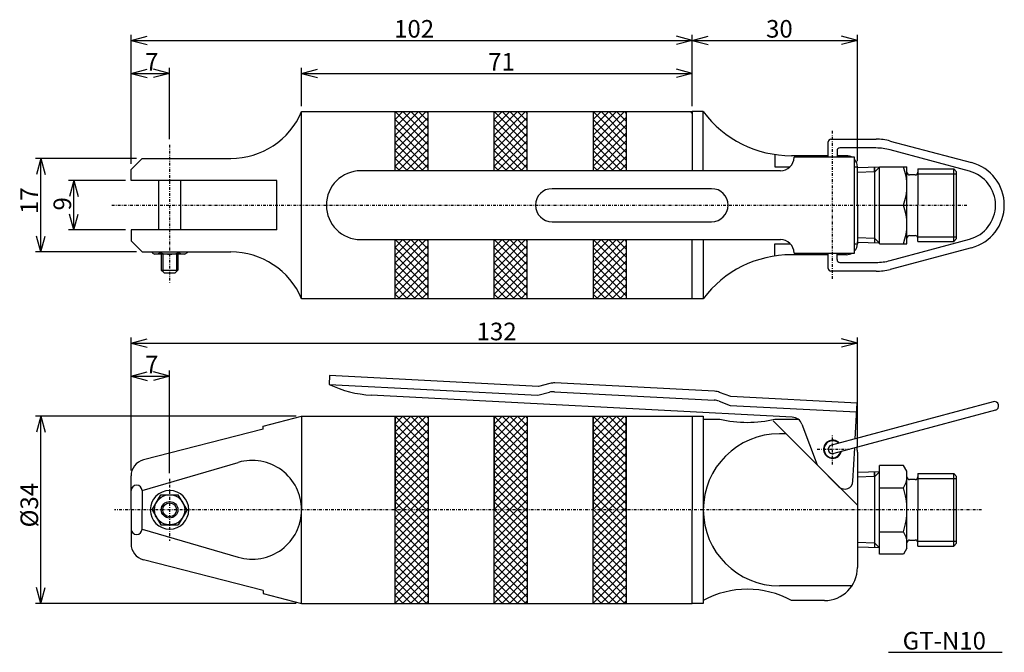
# Model space of a CAD drawing. Extents: x 52 to 231, y 54 to 169.
import ezdxf

# ---------------------------------------------------------------- set-up
doc = ezdxf.new("R2010")
doc.units = 0
doc.linetypes.add('DASHDOT', pattern=[1, 0.5, -0.25, 0, -0.25])
doc.layers.add('1', color=7, linetype='CONTINUOUS')
doc.styles.add('Font_0', font='txt', dxfattribs={"bigfont": 'BIGFONT'})

# ---------------------------------------------------------------- blocks, each defined once
blk = doc.blocks.new('BLKF074')
at = {"layer": '1', "color": 4, "linetype": 'CONTINUOUS'}
for p, q in [((311.73758, 97.012477), (313.151794, 98.426691)), ((311.73758, 95.598264), (314.566007, 98.426691)), ((311.73758, 94.18405), (315.980221, 98.426691)), ((311.73758, 92.769836), (317.394434, 98.426691)), ((311.73758, 91.355623), (317.73758, 97.355623)), ((311.73758, 89.941409), (317.73758, 95.941409)), ((311.73758, 88.527196), (317.73758, 94.527196)), ((311.73758, 87.112982), (317.73758, 93.112982)), ((311.73758, 85.698769), (317.73758, 91.698769)), ((311.73758, 84.284555), (317.73758, 90.284555)), ((311.73758, 82.870341), (317.73758, 88.870341)), ((311.73758, 81.456128), (317.73758, 87.456128)), ((311.73758, 80.041914), (317.73758, 86.041914)), ((311.73758, 78.627701), (317.73758, 84.627701)), ((311.73758, 77.213487), (317.73758, 83.213487)), ((311.73758, 75.799274), (317.73758, 81.799274)), ((311.73758, 74.38506), (317.73758, 80.38506)), ((311.73758, 72.970847), (317.73758, 78.970847)), ((311.73758, 71.556633), (317.73758, 77.556633)), ((311.73758, 70.142419), (317.73758, 76.142419)), ((311.73758, 68.728206), (317.73758, 74.728206)), ((311.73758, 67.313992), (317.73758, 73.313992)), ((311.73758, 65.899779), (317.73758, 71.899779)), ((311.73758, 64.485565), (317.73758, 70.485565)), ((313.092919, 64.426691), (317.73758, 69.071352)), ((314.507133, 64.426691), (317.73758, 67.657138)), ((315.921346, 64.426691), (317.73758, 66.242924)), ((317.33556, 64.426691), (317.73758, 64.828711))]:
    blk.add_line(p, q, dxfattribs=at)
blk = doc.blocks.new('BLKF075')
at = {"layer": '1', "color": 4, "linetype": 'CONTINUOUS'}
for p, q in [((311.73758, 98.426691), (317.73758, 92.426691)), ((313.151794, 98.426691), (317.73758, 93.840904)), ((314.566007, 98.426691), (317.73758, 95.255118)), ((315.980221, 98.426691), (317.73758, 96.669331)), ((317.394434, 98.426691), (317.73758, 98.083545)), ((311.73758, 97.012477), (317.73758, 91.012477)), ((311.73758, 95.598264), (317.73758, 89.598264)), ((311.73758, 94.18405), (317.73758, 88.18405)), ((311.73758, 92.769836), (317.73758, 86.769836)), ((311.73758, 91.355623), (317.73758, 85.355623)), ((311.73758, 89.941409), (317.73758, 83.941409)), ((311.73758, 88.527196), (317.73758, 82.527196)), ((311.73758, 87.112982), (317.73758, 81.112982)), ((311.73758, 85.698769), (317.73758, 79.698769)), ((311.73758, 84.284555), (317.73758, 78.284555)), ((311.73758, 82.870341), (317.73758, 76.870341)), ((311.73758, 81.456128), (317.73758, 75.456128)), ((311.73758, 80.041914), (317.73758, 74.041914)), ((311.73758, 78.627701), (317.73758, 72.627701)), ((311.73758, 77.213487), (317.73758, 71.213487)), ((311.73758, 75.799274), (317.73758, 69.799274)), ((311.73758, 74.38506), (317.73758, 68.38506)), ((311.73758, 72.970847), (317.73758, 66.970847)), ((311.73758, 71.556633), (317.73758, 65.556633)), ((311.73758, 70.142419), (317.453309, 64.426691)), ((311.73758, 68.728206), (316.039095, 64.426691)), ((311.73758, 67.313992), (314.624882, 64.426691)), ((311.73758, 65.899779), (313.210668, 64.426691)), ((311.73758, 64.485565), (311.796455, 64.426691))]:
    blk.add_line(p, q, dxfattribs=at)
blk = doc.blocks.new('BLKF076')
at = {"layer": '1', "color": 4, "linetype": 'CONTINUOUS'}
for p, q in [((293.73758, 97.012477), (295.151794, 98.426691)), ((293.73758, 95.598264), (296.566007, 98.426691)), ((293.73758, 94.18405), (297.980221, 98.426691)), ((293.73758, 92.769836), (299.394434, 98.426691)), ((293.73758, 91.355623), (299.73758, 97.355623)), ((293.73758, 89.941409), (299.73758, 95.941409)), ((293.73758, 88.527196), (299.73758, 94.527196)), ((293.73758, 87.112982), (299.73758, 93.112982)), ((293.73758, 85.698769), (299.73758, 91.698769)), ((293.73758, 84.284555), (299.73758, 90.284555)), ((293.73758, 82.870341), (299.73758, 88.870341)), ((293.73758, 81.456128), (299.73758, 87.456128)), ((293.73758, 80.041914), (299.73758, 86.041914)), ((293.73758, 78.627701), (299.73758, 84.627701)), ((293.73758, 77.213487), (299.73758, 83.213487)), ((293.73758, 75.799274), (299.73758, 81.799274)), ((293.73758, 74.38506), (299.73758, 80.38506)), ((293.73758, 72.970847), (299.73758, 78.970847)), ((293.73758, 71.556633), (299.73758, 77.556633)), ((293.73758, 70.142419), (299.73758, 76.142419)), ((293.73758, 68.728206), (299.73758, 74.728206)), ((293.73758, 67.313992), (299.73758, 73.313992)), ((293.73758, 65.899779), (299.73758, 71.899779)), ((293.73758, 64.485565), (299.73758, 70.485565)), ((295.092919, 64.426691), (299.73758, 69.071352)), ((296.507133, 64.426691), (299.73758, 67.657138)), ((297.921346, 64.426691), (299.73758, 66.242924)), ((299.33556, 64.426691), (299.73758, 64.828711))]:
    blk.add_line(p, q, dxfattribs=at)
blk = doc.blocks.new('BLKF077')
at = {"layer": '1', "color": 4, "linetype": 'CONTINUOUS'}
for p, q in [((293.73758, 98.426691), (299.73758, 92.426691)), ((295.151794, 98.426691), (299.73758, 93.840904)), ((296.566007, 98.426691), (299.73758, 95.255118)), ((297.980221, 98.426691), (299.73758, 96.669331)), ((299.394434, 98.426691), (299.73758, 98.083545)), ((293.73758, 97.012477), (299.73758, 91.012477)), ((293.73758, 95.598264), (299.73758, 89.598264)), ((293.73758, 94.18405), (299.73758, 88.18405)), ((293.73758, 92.769836), (299.73758, 86.769836)), ((293.73758, 91.355623), (299.73758, 85.355623)), ((293.73758, 89.941409), (299.73758, 83.941409)), ((293.73758, 88.527196), (299.73758, 82.527196)), ((293.73758, 87.112982), (299.73758, 81.112982)), ((293.73758, 85.698769), (299.73758, 79.698769)), ((293.73758, 84.284555), (299.73758, 78.284555)), ((293.73758, 82.870341), (299.73758, 76.870341)), ((293.73758, 81.456128), (299.73758, 75.456128)), ((293.73758, 80.041914), (299.73758, 74.041914)), ((293.73758, 78.627701), (299.73758, 72.627701)), ((293.73758, 77.213487), (299.73758, 71.213487)), ((293.73758, 75.799274), (299.73758, 69.799274)), ((293.73758, 74.38506), (299.73758, 68.38506)), ((293.73758, 72.970847), (299.73758, 66.970847)), ((293.73758, 71.556633), (299.73758, 65.556633)), ((293.73758, 70.142419), (299.453309, 64.426691)), ((293.73758, 68.728206), (298.039095, 64.426691)), ((293.73758, 67.313992), (296.624882, 64.426691)), ((293.73758, 65.899779), (295.210668, 64.426691)), ((293.73758, 64.485565), (293.796455, 64.426691))]:
    blk.add_line(p, q, dxfattribs=at)
blk = doc.blocks.new('BLKF078')
at = {"layer": '1', "color": 4, "linetype": 'CONTINUOUS'}
for p, q in [((275.73758, 97.012477), (277.151794, 98.426691)), ((275.73758, 95.598264), (278.566007, 98.426691)), ((275.73758, 94.18405), (279.980221, 98.426691)), ((275.73758, 92.769836), (281.394434, 98.426691)), ((275.73758, 91.355623), (281.73758, 97.355623)), ((275.73758, 89.941409), (281.73758, 95.941409)), ((275.73758, 88.527196), (281.73758, 94.527196)), ((275.73758, 87.112982), (281.73758, 93.112982)), ((275.73758, 85.698769), (281.73758, 91.698769)), ((275.73758, 84.284555), (281.73758, 90.284555)), ((275.73758, 82.870341), (281.73758, 88.870341)), ((275.73758, 81.456128), (281.73758, 87.456128)), ((275.73758, 80.041914), (281.73758, 86.041914)), ((275.73758, 78.627701), (281.73758, 84.627701)), ((275.73758, 77.213487), (281.73758, 83.213487)), ((275.73758, 75.799274), (281.73758, 81.799274)), ((275.73758, 74.38506), (281.73758, 80.38506)), ((275.73758, 72.970847), (281.73758, 78.970847)), ((275.73758, 71.556633), (281.73758, 77.556633)), ((275.73758, 70.142419), (281.73758, 76.142419)), ((275.73758, 68.728206), (281.73758, 74.728206)), ((275.73758, 67.313992), (281.73758, 73.313992)), ((275.73758, 65.899779), (281.73758, 71.899779)), ((275.73758, 64.485565), (281.73758, 70.485565)), ((277.092919, 64.426691), (281.73758, 69.071352)), ((278.507133, 64.426691), (281.73758, 67.657138)), ((279.921346, 64.426691), (281.73758, 66.242924)), ((281.33556, 64.426691), (281.73758, 64.828711))]:
    blk.add_line(p, q, dxfattribs=at)
blk = doc.blocks.new('BLKF079')
at = {"layer": '1', "color": 4, "linetype": 'CONTINUOUS'}
for p, q in [((275.73758, 98.426691), (281.73758, 92.426691)), ((277.151794, 98.426691), (281.73758, 93.840904)), ((278.566007, 98.426691), (281.73758, 95.255118)), ((279.980221, 98.426691), (281.73758, 96.669331)), ((281.394434, 98.426691), (281.73758, 98.083545)), ((275.73758, 97.012477), (281.73758, 91.012477)), ((275.73758, 95.598264), (281.73758, 89.598264)), ((275.73758, 94.18405), (281.73758, 88.18405)), ((275.73758, 92.769836), (281.73758, 86.769836)), ((275.73758, 91.355623), (281.73758, 85.355623)), ((275.73758, 89.941409), (281.73758, 83.941409)), ((275.73758, 88.527196), (281.73758, 82.527196)), ((275.73758, 87.112982), (281.73758, 81.112982)), ((275.73758, 85.698769), (281.73758, 79.698769)), ((275.73758, 84.284555), (281.73758, 78.284555)), ((275.73758, 82.870341), (281.73758, 76.870341)), ((275.73758, 81.456128), (281.73758, 75.456128)), ((275.73758, 80.041914), (281.73758, 74.041914)), ((275.73758, 78.627701), (281.73758, 72.627701)), ((275.73758, 77.213487), (281.73758, 71.213487)), ((275.73758, 75.799274), (281.73758, 69.799274)), ((275.73758, 74.38506), (281.73758, 68.38506)), ((275.73758, 72.970847), (281.73758, 66.970847)), ((275.73758, 71.556633), (281.73758, 65.556633)), ((275.73758, 70.142419), (281.453309, 64.426691)), ((275.73758, 68.728206), (280.039095, 64.426691)), ((275.73758, 67.313992), (278.624882, 64.426691)), ((275.73758, 65.899779), (277.210668, 64.426691)), ((275.73758, 64.485565), (275.796455, 64.426691))]:
    blk.add_line(p, q, dxfattribs=at)
blk = doc.blocks.new('BLKF080')
at = {"layer": '1', "color": 4, "linetype": 'CONTINUOUS'}
for p, q in [((311.73758, 152.380167), (313.151794, 153.794381)), ((311.73758, 150.965953), (314.566007, 153.794381)), ((311.73758, 149.55174), (315.980221, 153.794381)), ((311.73758, 148.137526), (317.394434, 153.794381)), ((311.73758, 146.723313), (317.73758, 152.723313)), ((311.73758, 145.309099), (317.73758, 151.309099)), ((311.73758, 143.894886), (317.73758, 149.894886)), ((312.301289, 143.044381), (317.73758, 148.480672)), ((313.715502, 143.044381), (317.73758, 147.066458)), ((315.129716, 143.044381), (317.73758, 145.652245)), ((316.543929, 143.044381), (317.73758, 144.238031))]:
    blk.add_line(p, q, dxfattribs=at)
blk = doc.blocks.new('BLKF081')
at = {"layer": '1', "color": 4, "linetype": 'CONTINUOUS'}
for p, q in [((311.73758, 153.794381), (317.73758, 147.794381)), ((311.73758, 152.380167), (317.73758, 146.380167)), ((313.151794, 153.794381), (317.73758, 149.208594)), ((314.566007, 153.794381), (317.73758, 150.622808)), ((315.980221, 153.794381), (317.73758, 152.037021)), ((317.394434, 153.794381), (317.73758, 153.451235)), ((311.73758, 150.965953), (317.73758, 144.965953)), ((311.73758, 149.55174), (317.73758, 143.55174)), ((311.73758, 148.137526), (316.830726, 143.044381)), ((311.73758, 146.723313), (315.416512, 143.044381)), ((311.73758, 145.309099), (314.002299, 143.044381)), ((311.73758, 143.894886), (312.588085, 143.044381))]:
    blk.add_line(p, q, dxfattribs=at)
blk = doc.blocks.new('BLKF082')
at = {"layer": '1', "color": 4, "linetype": 'CONTINUOUS'}
for p, q in [((293.73758, 152.380167), (295.151794, 153.794381)), ((293.73758, 150.965953), (296.566007, 153.794381)), ((293.73758, 149.55174), (297.980221, 153.794381)), ((293.73758, 148.137526), (299.394434, 153.794381)), ((293.73758, 146.723313), (299.73758, 152.723313)), ((293.73758, 145.309099), (299.73758, 151.309099)), ((293.73758, 143.894886), (299.73758, 149.894886)), ((294.301289, 143.044381), (299.73758, 148.480672)), ((295.715502, 143.044381), (299.73758, 147.066458)), ((297.129716, 143.044381), (299.73758, 145.652245)), ((298.543929, 143.044381), (299.73758, 144.238031))]:
    blk.add_line(p, q, dxfattribs=at)
blk = doc.blocks.new('BLKF083')
at = {"layer": '1', "color": 4, "linetype": 'CONTINUOUS'}
for p, q in [((293.73758, 153.794381), (299.73758, 147.794381)), ((293.73758, 152.380167), (299.73758, 146.380167)), ((295.151794, 153.794381), (299.73758, 149.208594)), ((296.566007, 153.794381), (299.73758, 150.622808)), ((297.980221, 153.794381), (299.73758, 152.037021)), ((299.394434, 153.794381), (299.73758, 153.451235)), ((293.73758, 150.965953), (299.73758, 144.965953)), ((293.73758, 149.55174), (299.73758, 143.55174)), ((293.73758, 148.137526), (298.830726, 143.044381)), ((293.73758, 146.723313), (297.416512, 143.044381)), ((293.73758, 145.309099), (296.002299, 143.044381)), ((293.73758, 143.894886), (294.588085, 143.044381))]:
    blk.add_line(p, q, dxfattribs=at)
blk = doc.blocks.new('BLKF084')
at = {"layer": '1', "color": 4, "linetype": 'CONTINUOUS'}
for p, q in [((275.73758, 152.380167), (277.151794, 153.794381)), ((275.73758, 150.965953), (278.566007, 153.794381)), ((275.73758, 149.55174), (279.980221, 153.794381)), ((275.73758, 148.137526), (281.394434, 153.794381)), ((275.73758, 146.723313), (281.73758, 152.723313)), ((275.73758, 145.309099), (281.73758, 151.309099)), ((275.73758, 143.894886), (281.73758, 149.894886)), ((276.301289, 143.044381), (281.73758, 148.480672)), ((277.715502, 143.044381), (281.73758, 147.066458)), ((279.129716, 143.044381), (281.73758, 145.652245)), ((280.543929, 143.044381), (281.73758, 144.238031))]:
    blk.add_line(p, q, dxfattribs=at)
blk = doc.blocks.new('BLKF085')
at = {"layer": '1', "color": 4, "linetype": 'CONTINUOUS'}
for p, q in [((275.73758, 153.794381), (281.73758, 147.794381)), ((275.73758, 152.380167), (281.73758, 146.380167)), ((277.151794, 153.794381), (281.73758, 149.208594)), ((278.566007, 153.794381), (281.73758, 150.622808)), ((279.980221, 153.794381), (281.73758, 152.037021)), ((281.394434, 153.794381), (281.73758, 153.451235)), ((275.73758, 150.965953), (281.73758, 144.965953)), ((275.73758, 149.55174), (281.73758, 143.55174)), ((275.73758, 148.137526), (280.830726, 143.044381)), ((275.73758, 146.723313), (279.416512, 143.044381)), ((275.73758, 145.309099), (278.002299, 143.044381)), ((275.73758, 143.894886), (276.588085, 143.044381))]:
    blk.add_line(p, q, dxfattribs=at)
blk = doc.blocks.new('BLKF086')
at = {"layer": '1', "color": 4, "linetype": 'CONTINUOUS'}
for p, q in [((311.73758, 129.130167), (313.151794, 130.544381)), ((311.73758, 127.715953), (314.566007, 130.544381)), ((311.73758, 126.30174), (315.980221, 130.544381)), ((311.73758, 124.887526), (317.394434, 130.544381)), ((311.73758, 123.473313), (317.73758, 129.473313)), ((311.73758, 122.059099), (317.73758, 128.059099)), ((311.73758, 120.644886), (317.73758, 126.644886)), ((312.301289, 119.794381), (317.73758, 125.230672)), ((313.715502, 119.794381), (317.73758, 123.816458)), ((315.129716, 119.794381), (317.73758, 122.402245)), ((316.543929, 119.794381), (317.73758, 120.988031))]:
    blk.add_line(p, q, dxfattribs=at)
blk = doc.blocks.new('BLKF087')
at = {"layer": '1', "color": 4, "linetype": 'CONTINUOUS'}
for p, q in [((311.73758, 130.544381), (317.73758, 124.544381)), ((311.73758, 129.130167), (317.73758, 123.130167)), ((313.151794, 130.544381), (317.73758, 125.958594)), ((314.566007, 130.544381), (317.73758, 127.372808)), ((315.980221, 130.544381), (317.73758, 128.787021)), ((317.394434, 130.544381), (317.73758, 130.201235)), ((311.73758, 127.715953), (317.73758, 121.715953)), ((311.73758, 126.30174), (317.73758, 120.30174)), ((311.73758, 124.887526), (316.830726, 119.794381)), ((311.73758, 123.473313), (315.416512, 119.794381)), ((311.73758, 122.059099), (314.002299, 119.794381)), ((311.73758, 120.644886), (312.588085, 119.794381))]:
    blk.add_line(p, q, dxfattribs=at)
blk = doc.blocks.new('BLKF088')
at = {"layer": '1', "color": 4, "linetype": 'CONTINUOUS'}
for p, q in [((293.73758, 129.130167), (295.151794, 130.544381)), ((293.73758, 127.715953), (296.566007, 130.544381)), ((293.73758, 126.30174), (297.980221, 130.544381)), ((293.73758, 124.887526), (299.394434, 130.544381)), ((293.73758, 123.473313), (299.73758, 129.473313)), ((293.73758, 122.059099), (299.73758, 128.059099)), ((293.73758, 120.644886), (299.73758, 126.644886)), ((294.301289, 119.794381), (299.73758, 125.230672)), ((295.715502, 119.794381), (299.73758, 123.816458)), ((297.129716, 119.794381), (299.73758, 122.402245)), ((298.543929, 119.794381), (299.73758, 120.988031))]:
    blk.add_line(p, q, dxfattribs=at)
blk = doc.blocks.new('BLKF089')
at = {"layer": '1', "color": 4, "linetype": 'CONTINUOUS'}
for p, q in [((293.73758, 130.544381), (299.73758, 124.544381)), ((293.73758, 129.130167), (299.73758, 123.130167)), ((295.151794, 130.544381), (299.73758, 125.958594)), ((296.566007, 130.544381), (299.73758, 127.372808)), ((297.980221, 130.544381), (299.73758, 128.787021)), ((299.394434, 130.544381), (299.73758, 130.201235)), ((293.73758, 127.715953), (299.73758, 121.715953)), ((293.73758, 126.30174), (299.73758, 120.30174)), ((293.73758, 124.887526), (298.830726, 119.794381)), ((293.73758, 123.473313), (297.416512, 119.794381)), ((293.73758, 122.059099), (296.002299, 119.794381)), ((293.73758, 120.644886), (294.588085, 119.794381))]:
    blk.add_line(p, q, dxfattribs=at)
blk = doc.blocks.new('BLKF090')
at = {"layer": '1', "color": 4, "linetype": 'CONTINUOUS'}
for p, q in [((275.73758, 129.130167), (277.151794, 130.544381)), ((275.73758, 127.715953), (278.566007, 130.544381)), ((275.73758, 126.30174), (279.980221, 130.544381)), ((275.73758, 124.887526), (281.394434, 130.544381)), ((275.73758, 123.473313), (281.73758, 129.473313)), ((275.73758, 122.059099), (281.73758, 128.059099)), ((275.73758, 120.644886), (281.73758, 126.644886)), ((276.301289, 119.794381), (281.73758, 125.230672)), ((277.715502, 119.794381), (281.73758, 123.816458)), ((279.129716, 119.794381), (281.73758, 122.402245)), ((280.543929, 119.794381), (281.73758, 120.988031))]:
    blk.add_line(p, q, dxfattribs=at)
blk = doc.blocks.new('BLKF091')
at = {"layer": '1', "color": 4, "linetype": 'CONTINUOUS'}
for p, q in [((275.73758, 130.544381), (281.73758, 124.544381)), ((275.73758, 129.130167), (281.73758, 123.130167)), ((277.151794, 130.544381), (281.73758, 125.958594)), ((278.566007, 130.544381), (281.73758, 127.372808)), ((279.980221, 130.544381), (281.73758, 128.787021)), ((281.394434, 130.544381), (281.73758, 130.201235)), ((275.73758, 127.715953), (281.73758, 121.715953)), ((275.73758, 126.30174), (281.73758, 120.30174)), ((275.73758, 124.887526), (280.830726, 119.794381)), ((275.73758, 123.473313), (279.416512, 119.794381)), ((275.73758, 122.059099), (278.002299, 119.794381)), ((275.73758, 120.644886), (276.588085, 119.794381))]:
    blk.add_line(p, q, dxfattribs=at)
blk = doc.blocks.new('BLKF092')
at = {"layer": '1', "color": 4, "linetype": 'CONTINUOUS'}
for p, q in [((329.74, 166.75), (332.64, 167.53)), ((329.74, 166.75), (359.74, 166.75)), ((329.74, 166.75), (332.64, 165.98)), ((359.74, 166.75), (356.84, 167.53)), ((359.74, 166.75), (356.84, 165.98)), ((359.74, 144.79), (359.74, 167.75))]:
    blk.add_line(p, q, dxfattribs=at)
at = {"layer": '1', "color": 4, "style": 'Font_0'}
blk.add_text('30', height=3.2, dxfattribs=at).set_placement((343.14, 167.25))
blk = doc.blocks.new('BLKF093')
at = {"layer": '1', "color": 4, "linetype": 'CONTINUOUS'}
for p, q in [((227.74, 144.29), (227.74, 167.75)), ((227.74, 166.75), (230.64, 167.53)), ((227.74, 166.75), (329.74, 166.75)), ((227.74, 166.75), (230.64, 165.98)), ((329.74, 166.75), (326.84, 167.53)), ((329.74, 166.75), (326.84, 165.98)), ((329.74, 154.79), (329.74, 167.75))]:
    blk.add_line(p, q, dxfattribs=at)
at = {"layer": '1', "color": 4, "style": 'Font_0'}
blk.add_text('102', height=3.2, dxfattribs=at).set_placement((275.54, 167.25))
blk = doc.blocks.new('BLKF094')
at = {"layer": '1', "color": 4, "linetype": 'CONTINUOUS'}
for p, q in [((227.74, 160.75), (230.64, 161.53)), ((234.74, 160.75), (231.84, 161.53)), ((234.74, 148.78), (234.74, 161.75)), ((227.74, 160.75), (234.74, 160.75)), ((227.74, 160.75), (230.64, 159.98)), ((234.74, 160.75), (231.84, 159.98))]:
    blk.add_line(p, q, dxfattribs=at)
at = {"layer": '1', "color": 4, "style": 'Font_0'}
blk.add_text('7', height=3.2, dxfattribs=at).set_placement((230.28, 161.25))
blk = doc.blocks.new('BLKF095')
at = {"layer": '1', "color": 4, "linetype": 'CONTINUOUS'}
for p, q in [((258.74, 154.79), (258.74, 161.75)), ((258.74, 160.75), (261.64, 161.53)), ((329.74, 160.75), (326.84, 161.53)), ((258.74, 160.75), (329.74, 160.75)), ((258.74, 160.75), (261.64, 159.98)), ((329.74, 160.75), (326.84, 159.98))]:
    blk.add_line(p, q, dxfattribs=at)
at = {"layer": '1', "color": 4, "style": 'Font_0'}
blk.add_text('71', height=3.2, dxfattribs=at).set_placement((292.64, 161.25))
blk = doc.blocks.new('BLKF096')
at = {"layer": '1', "color": 4, "linetype": 'CONTINUOUS'}
for p, q in [((227.74, 88.59), (227.74, 112.74)), ((359.74, 92.93), (359.74, 112.74)), ((227.74, 111.74), (230.64, 112.52)), ((227.74, 111.74), (359.74, 111.74)), ((227.74, 111.74), (230.64, 110.96)), ((359.74, 111.74), (356.84, 112.52)), ((359.74, 111.74), (356.84, 110.96))]:
    blk.add_line(p, q, dxfattribs=at)
at = {"layer": '1', "color": 4, "style": 'Font_0'}
blk.add_text('132', height=3.2, dxfattribs=at).set_placement((290.54, 112.24))
blk = doc.blocks.new('BLKF097')
at = {"layer": '1', "color": 4, "linetype": 'CONTINUOUS'}
for p, q in [((227.74, 105.74), (230.64, 106.52)), ((227.74, 105.74), (234.74, 105.74)), ((227.74, 105.74), (230.64, 104.96)), ((234.74, 105.74), (231.84, 106.52)), ((234.74, 105.74), (231.84, 104.96)), ((234.74, 88.06), (234.74, 106.74))]:
    blk.add_line(p, q, dxfattribs=at)
at = {"layer": '1', "color": 4, "style": 'Font_0'}
blk.add_text('7', height=3.2, dxfattribs=at).set_placement((230.28, 106.24))
blk = doc.blocks.new('BLKF101')
at = {"layer": '1', "color": 4, "linetype": 'CONTINUOUS'}
for p, q in [((228.74, 145.29), (210.34, 145.29)), ((211.34, 145.29), (210.57, 142.4)), ((211.34, 128.29), (211.34, 145.29)), ((211.34, 145.29), (212.12, 142.4)), ((211.34, 128.29), (210.57, 131.19)), ((211.34, 128.29), (212.12, 131.19)), ((228.74, 128.29), (210.34, 128.29))]:
    blk.add_line(p, q, dxfattribs=at)
at = {"layer": '1', "color": 4, "style": 'Font_0'}
blk.add_text('17', height=3.2, rotation=90, dxfattribs=at).set_placement((210.84, 135.19))
blk = doc.blocks.new('BLKF102')
at = {"layer": '1', "color": 4, "linetype": 'CONTINUOUS'}
for p, q in [((226.74, 141.29), (216.34, 141.29)), ((217.34, 141.29), (216.57, 138.4)), ((217.34, 132.29), (217.34, 141.29)), ((217.34, 141.29), (218.12, 138.4)), ((217.34, 132.29), (216.57, 135.19)), ((217.34, 132.29), (218.12, 135.19)), ((226.74, 132.29), (216.34, 132.29))]:
    blk.add_line(p, q, dxfattribs=at)
at = {"layer": '1', "color": 4, "style": 'Font_0'}
blk.add_text('9', height=3.2, rotation=90, dxfattribs=at).set_placement((216.84, 135.83))
blk = doc.blocks.new('BLKF103')
at = {"layer": '1', "color": 4, "linetype": 'CONTINUOUS'}
for p, q in [((257.74, 98.43), (210.34, 98.43)), ((211.34, 98.43), (210.57, 95.53)), ((211.34, 64.43), (211.34, 98.43)), ((211.34, 98.43), (212.12, 95.53)), ((211.34, 64.43), (210.57, 67.32)), ((211.34, 64.43), (212.12, 67.32)), ((257.74, 64.43), (210.34, 64.43))]:
    blk.add_line(p, q, dxfattribs=at)
at = {"layer": '1', "color": 4, "style": 'Font_0'}
blk.add_text('%%c34', height=3.2, rotation=90, dxfattribs=at).set_placement((210.84, 78.23))

msp = doc.modelspace()

# ---------------------------------------------------------------- linework, layer by layer
at = {"layer": '1', "color": 3, "linetype": 'CONTINUOUS'}
for p, q in [((103.170683, 152.36769), (174.170683, 152.36769)), ((103.170683, 118.36769), (103.170683, 152.36769)), ((174.170683, 152.06769), (173.870683, 152.36769)), ((176.170683, 152.36769), (174.170683, 152.36769)), ((174.170683, 152.36769), (174.170683, 141.61769)), ((176.170683, 141.61769), (176.170683, 152.36769)), ((198.870683, 144.06769), (198.870683, 146.86769)), ((199.370683, 147.36769), (207.564059, 147.36769)), ((210.133441, 147.031968), (224.926188, 143.099112)), ((200.470683, 145.26769), (200.470683, 144.06769)), ((207.547207, 145.76769), (200.970683, 145.76769)), ((224.535571, 141.547346), (210.148594, 145.423402)), ((72.170683, 141.86769), (74.170683, 143.86769)), ((74.170683, 143.86769), (90.29629, 143.86769)), ((189.195683, 144.590193), (189.195683, 142.36769)), ((198.870683, 144.36769), (192.170683, 144.36769)), ((203.670683, 144.06769), (192.670683, 144.06769)), ((202.170683, 144.36769), (200.470683, 144.36769)), ((203.670683, 126.66769), (203.670683, 144.06769)), ((72.170683, 139.86769), (72.170683, 141.86769)), ((190.171183, 141.61769), (113.920683, 141.61769)), ((189.195683, 142.36769), (191.95654, 142.36769)), ((203.670683, 142.36769), (204.170683, 142.36769)), ((208.170683, 142.28994), (204.090933, 142.162447)), ((204.170683, 135.36769), (204.170683, 142.36769)), ((208.170683, 135.36769), (208.170683, 142.36769)), ((208.170683, 142.36769), (213.170683, 142.36769)), ((213.170683, 135.36769), (213.170683, 142.36769)), ((215.170683, 141.94619), (215.170683, 135.36769)), ((215.170683, 141.94619), (221.670683, 141.94619)), ((221.670683, 141.94619), (222.170683, 141.44619)), ((222.170683, 129.28919), (222.170683, 141.44619)), ((98.670683, 139.86769), (72.170683, 139.86769)), ((77.170683, 139.86769), (77.170683, 130.86769)), ((81.170683, 139.86769), (81.170683, 130.86769)), ((98.670683, 130.86769), (98.670683, 139.86769)), ((214.670683, 140.86769), (213.670683, 140.86769)), ((177.670683, 138.36769), (148.670683, 138.36769)), ((204.170683, 135.36769), (204.170683, 128.36769)), ((208.170683, 128.36769), (208.170683, 135.36769)), ((208.170683, 135.36769), (212.545468, 135.36769)), ((213.170683, 128.36769), (213.170683, 135.36769)), ((215.170683, 128.78919), (215.170683, 135.36769)), ((98.670683, 130.86769), (72.170683, 130.86769)), ((72.170683, 130.86769), (72.170683, 128.86769)), ((148.670683, 132.36769), (177.670683, 132.36769)), ((72.170683, 128.86769), (74.170683, 126.86769)), ((113.920683, 129.11769), (190.171183, 129.11769)), ((174.170683, 118.36769), (174.170683, 129.11769)), ((176.170683, 129.11769), (176.170683, 118.36769)), ((210.148594, 125.311977), (224.535571, 129.188033)), ((213.670683, 129.86769), (214.670683, 129.86769)), ((215.170683, 128.78919), (215.170683, 129.36769)), ((221.670683, 128.78919), (222.170683, 129.28919)), ((189.195683, 126.145186), (189.195683, 128.36769)), ((189.195683, 128.36769), (191.95654, 128.36769)), ((203.670683, 128.36769), (204.170683, 128.36769)), ((208.170683, 128.44544), (204.090933, 128.572932)), ((208.170683, 128.36769), (213.170683, 128.36769)), ((224.926188, 127.636267), (210.133441, 123.703411)), ((215.170683, 128.78919), (221.670683, 128.78919)), ((74.170683, 126.86769), (90.29629, 126.86769)), ((75.995257, 126.86769), (75.995257, 126.71331)), ((75.995257, 126.71331), (76.420683, 126.46769)), ((81.920683, 126.46769), (76.420683, 126.46769)), ((77.58297, 126.86769), (77.58297, 126.71331)), ((77.670683, 126.46769), (77.670683, 123.56769)), ((80.670683, 126.46769), (80.670683, 123.56769)), ((80.758396, 126.86769), (80.758396, 126.71331)), ((82.34611, 126.71331), (81.920683, 126.46769)), ((82.34611, 126.86769), (82.34611, 126.71331)), ((198.870683, 126.36769), (192.170683, 126.36769)), ((192.670683, 126.66769), (203.670683, 126.66769)), ((198.870683, 123.86769), (198.870683, 126.66769)), ((200.470683, 125.46769), (200.470683, 126.66769)), ((202.170683, 126.36769), (200.470683, 126.36769)), ((78.170683, 123.06769), (77.670683, 123.56769)), ((80.170683, 123.06769), (80.670683, 123.56769)), ((200.970683, 124.96769), (207.547207, 124.96769)), ((78.170683, 123.06769), (80.170683, 123.06769)), ((207.564059, 123.36769), (199.370683, 123.36769)), ((174.170683, 118.36769), (103.170683, 118.36769)), ((176.170683, 118.36769), (174.170683, 118.36769)), ((108.246855, 104.403122), (108.163118, 102.805314)), ((146.194778, 102.414355), (108.246855, 104.403122)), ((108.163118, 102.805314), (146.11104, 100.816548)), ((148.280338, 102.96323), (146.194778, 102.414355)), ((178.224444, 101.536849), (149.200882, 103.05791)), ((192.32696, 96.838701), (115.799853, 100.849317)), ((146.11104, 100.816548), (148.1966, 101.365423)), ((149.117144, 101.460103), (178.140707, 99.939042)), ((181.146811, 100.582597), (179.130049, 101.346465)), ((204.115291, 99.37887), (181.146811, 100.582597)), ((179.046311, 99.748658), (181.063074, 98.98479)), ((181.063074, 98.98479), (204.031553, 97.781063)), ((228.827773, 99.640839), (199.463628, 91.77274)), ((203.777245, 92.92857), (204.115291, 99.37887)), ((96.170683, 95.193548), (103.170683, 97)), ((103.170683, 97), (174.170683, 97)), ((103.170683, 97), (103.170683, 80)), ((174.170683, 97), (176.170683, 97)), ((174.170683, 97), (174.170683, 80)), ((176.170683, 97), (176.170683, 63)), ((229.241884, 98.095358), (199.877738, 90.227259)), ((96.170683, 94.677167), (96.170683, 95.193548)), ((176.170683, 96.5), (179.145683, 96.5)), ((188.854756, 96.159073), (204.170683, 80.843145)), ((189.195683, 96.5), (193.339958, 96.5)), ((194.096383, 95.539845), (196.842256, 88.171573)), ((96.170683, 94.677167), (74.421049, 89.064358)), ((191.184512, 93.829316), (190, 93.829316)), ((203.37133, 85.183259), (203.689198, 91.248536)), ((204.170683, 90.5), (204.170683, 69.5)), ((74.170683, 83.5), (91.639264, 88.620101)), ((196.842256, 88.171573), (200.812726, 84.201103)), ((212.545468, 88.082903), (208.170683, 88.082903)), ((208.170683, 80), (208.170683, 88.082903)), ((213.170683, 87), (212.545468, 88.082903)), ((72.170683, 80), (72.170683, 86.159526)), ((208.170683, 86.92225), (204.170683, 86.79725)), ((213.170683, 80), (213.170683, 87)), ((215.170683, 86.5785), (215.170683, 80)), ((215.170683, 86.5785), (221.670683, 86.5785)), ((221.670683, 86.5785), (222.170683, 86.0785)), ((222.170683, 73.9215), (222.170683, 86.0785)), ((214.670683, 85.5), (213.670683, 85.5)), ((74.170683, 83.5), (74.170683, 80)), ((75.995257, 80), (77.58297, 82.75)), ((77.58297, 82.75), (80.758396, 82.75)), ((82.34611, 80), (80.758396, 82.75)), ((208.170683, 84), (212.545468, 84)), ((72.170683, 80), (72.170683, 73.840473)), ((74.170683, 76.5), (74.170683, 80)), ((75.995257, 80), (77.58297, 77.25)), ((82.34611, 80), (80.758396, 77.25)), ((103.170683, 63), (103.170683, 80)), ((174.170683, 63), (174.170683, 80)), ((208.170683, 71.917096), (208.170683, 80)), ((213.170683, 73), (213.170683, 80)), ((215.170683, 73.4215), (215.170683, 80)), ((77.58297, 77.25), (80.758396, 77.25)), ((74.170683, 76.5), (91.639264, 71.379898)), ((208.170683, 76), (212.545468, 76)), ((213.670683, 74.5), (214.670683, 74.5)), ((215.170683, 73.4215), (215.170683, 74)), ((215.170683, 73.4215), (221.670683, 73.4215)), ((221.670683, 73.4215), (222.170683, 73.9215)), ((208.170683, 73.07775), (204.170683, 73.20275)), ((212.545468, 71.917096), (208.170683, 71.917096)), ((213.170683, 73), (212.545468, 71.917096)), ((212.803971, 72.364835), (212.545468, 71.917096)), ((96.170683, 65.322832), (74.421049, 70.935641)), ((96.170683, 65.322832), (96.170683, 64.806451)), ((96.170683, 64.806451), (103.170683, 63)), ((203.162241, 66.170683), (190, 66.170683)), ((103.170683, 63), (174.170683, 63)), ((176.170683, 63), (174.170683, 63)), ((198.170683, 63.5), (192.170683, 63.5))]:
    msp.add_line(p, q, dxfattribs=at)
at = {"layer": '1', "color": 4, "linetype": 'CONTINUOUS'}
for p, q in [((120.170683, 141.61769), (120.170683, 152.36769)), ((126.170683, 141.61769), (126.170683, 152.36769)), ((138.170683, 141.61769), (138.170683, 152.36769)), ((144.170683, 141.61769), (144.170683, 152.36769)), ((156.170683, 152.36769), (156.170683, 141.61769)), ((162.170683, 152.36769), (162.170683, 141.61769)), ((207.28707, 141.406327), (204.170683, 141.30894)), ((208.170683, 142.28994), (207.257616, 141.376873)), ((207.28707, 141.406327), (207.28707, 142.262327)), ((207.28707, 142.262327), (207.28707, 128.473052)), ((221.670683, 128.78919), (221.670683, 141.94619)), ((215.170683, 141.09019), (222.170683, 141.09019)), ((120.170683, 118.36769), (120.170683, 129.11769)), ((126.170683, 118.36769), (126.170683, 129.11769)), ((138.170683, 118.36769), (138.170683, 129.11769)), ((144.170683, 118.36769), (144.170683, 129.11769)), ((156.170683, 129.11769), (156.170683, 118.36769)), ((162.170683, 129.11769), (162.170683, 118.36769)), ((207.28707, 129.329052), (204.170683, 129.42644)), ((208.170683, 128.44544), (207.257616, 129.358506)), ((215.170683, 129.64519), (222.170683, 129.64519)), ((77.920683, 126.46769), (77.920683, 123.31769)), ((80.420683, 126.46769), (80.420683, 123.31769)), ((77.670683, 123.56769), (80.670683, 123.56769)), ((120.170683, 63), (120.170683, 97)), ((120.170683, 97), (120.170683, 80)), ((126.170683, 97), (126.170683, 63)), ((138.170683, 63), (138.170683, 97)), ((138.170683, 97), (138.170683, 80)), ((144.170683, 97), (144.170683, 63)), ((156.170683, 63), (156.170683, 97)), ((156.170683, 97), (156.170683, 80)), ((162.170683, 97), (162.170683, 63)), ((162.170683, 80), (162.170683, 97)), ((207.28707, 86.038637), (204.170683, 85.94125)), ((208.170683, 86.92225), (207.257616, 86.009183)), ((207.28707, 86.038637), (207.28707, 86.894637)), ((207.28707, 86.894637), (207.28707, 73.105363)), ((221.670683, 73.4215), (221.670683, 86.5785)), ((215.170683, 85.7225), (222.170683, 85.7225)), ((120.170683, 63), (120.170683, 80)), ((138.170683, 63), (138.170683, 80)), ((156.170683, 63), (156.170683, 80)), ((162.170683, 80), (162.170683, 63)), ((207.28707, 73.961363), (204.170683, 74.05875)), ((208.170683, 73.07775), (207.257616, 73.990816)), ((215.170683, 74.2775), (222.170683, 74.2775)), ((209.837754, 54.101746), (230.489464, 54.101746))]:
    msp.add_line(p, q, dxfattribs=at)
at = {"layer": '1', "color": 4, "linetype": 'DASHDOT'}
for p, q in [((199.670683, 121.974536), (199.670683, 149.102016)), ((79.170683, 146.352832), (79.170683, 121.300714)), ((68.662925, 135.36769), (208.170683, 135.36769)), ((212.545468, 135.36769), (224.055336, 135.36769)), ((199.670683, 88.233182), (199.670683, 93.637211)), ((196.872968, 91), (202.761646, 91)), ((79.170683, 85.632701), (79.170683, 74.384592)), ((226.720645, 80), (69.141336, 80))]:
    msp.add_line(p, q, dxfattribs=at)
at = {"layer": '1', "color": 3, "linetype": 'CONTINUOUS'}
for radius in [2.75, 1.5]:
    msp.add_circle((79.170683, 80), radius, dxfattribs=at)
at = {"layer": '1', "color": 4, "linetype": 'CONTINUOUS'}
msp.add_circle((79.170683, 80), 1.25, dxfattribs=at)
at = {"layer": '1', "color": 3, "linetype": 'CONTINUOUS'}
for centre, radius, start, end in [((90.29629, 157.86769), 14, 270, 336.867604), ((192.170683, 164.36769), 20, 216.869898, 270), ((199.370683, 146.86769), 0.5, 90, 180), ((207.564059, 137.36769), 10, 75.11154, 90), ((200.970683, 145.26769), 0.5, 90, 180), ((207.547207, 135.76769), 10, 74.92171, 90), ((190.171183, 144.11769), 2.5, 270, 358.854008), ((202.170683, 142.36769), 2, 58.211669, 90), ((202.170683, 142.36769), 2, 0, 41.409622), ((113.920683, 135.36769), 6.25, 90, 270), ((203.061442, 138.86769), 10.109241, -20.256158, 20.256158), ((213.670683, 141.36769), 0.5, 180, 270), ((214.670683, 141.36769), 0.5, 270, 360), ((222.870683, 135.36769), 6.4, -74.92171, 74.92171), ((222.870683, 135.36769), 8, -75.11154, 75.11154), ((148.670683, 135.36769), 3, 90, 270), ((177.670683, 135.36769), 3, -90, 90), ((203.061442, 131.86769), 10.109241, -20.256158, 20.256158), ((190.171183, 126.61769), 2.5, 1.145992, 90), ((213.670683, 129.36769), 0.5, 90, 180), ((214.670683, 129.36769), 0.5, 0, 90), ((202.170683, 128.36769), 2, 318.590378, 360), ((75.975354, 131.447818), 5, 275.109864, 288.755062), ((79.170683, 131.722069), 5.25438, 252.412046, 287.587954), ((82.366012, 131.447818), 5, 251.244938, 264.890136), ((90.29629, 112.86769), 14, 23.132396, 90), ((192.170683, 106.36769), 20, 90, 143.130102), ((200.970683, 125.46769), 0.5, 180, 270), ((202.170683, 128.36769), 2, 270, 301.788331), ((207.547207, 134.96769), 10, 270, 285.07829), ((199.370683, 123.86769), 0.5, 180, 270), ((207.564059, 133.36769), 10, 270, 284.88846), ((116.846572, 120.821907), 20, 244.267336, 267), ((149.043874, 100.062021), 3, 87, 104.744672), ((148.960136, 98.464214), 3, 87, 104.744672), ((178.067437, 98.540961), 3, 69.255328, 87), ((177.983699, 96.943154), 3, 69.255328, 87), ((229.034828, 98.868099), 0.8, -75, 105), ((192.222288, 94.841442), 2, 20.438495, 87), ((184.170683, 117.11981), 21.22327, 256.304112, 283.695888), ((190, 80), 13.829317, 90, 270), ((199.670683, 91), 1.65, 44.002546, 345.997454), ((199.670683, 91), 1.55, 46.072951, 343.927049), ((199.670683, 91), 0.8, 105, 285), ((198.170683, 90.5), 6, 0, 8.249603), ((75.170683, 86.159526), 3, 104.470294, 180), ((94.170698, 79.983444), 9, 0.105395, 106.336043), ((209.526575, 86.041452), 3.644344, -34.067546, 0.651714), ((213.670683, 86), 0.5, 180, 270), ((214.670683, 86), 0.5, 270, 360), ((73.170683, 83.5), 1, 0, 180), ((201.873386, 85.261763), 1.5, 225, 357), ((79.170683, 80), 3.5, 0, 180), ((200.062473, 80), 13.10821, 0, 17.767325), ((79.170683, 80), 3.5, 180, 360), ((94.170698, 80.016555), 9, 253.663957, 359.894605), ((200.062473, 80), 13.10821, 342.232675, 360), ((73.170683, 76.5), 1, 180, 360), ((209.526575, 73.958548), 3.644344, 0.651714, 34.067546), ((75.170683, 73.840473), 3, 180, 255.529706), ((213.670683, 74), 0.5, 90, 180), ((214.670683, 74), 0.5, 0, 90), ((198.170683, 69.5), 6, 270, 360), ((184.170683, 49.06913), 16.5, 60.997454, 119.002546)]:
    msp.add_arc(centre, radius, start, end, dxfattribs=at)

# ---------------------------------------------------------------- block references
at = {"layer": '1', "linetype": 'CONTINUOUS'}
for name in ['BLKF093', 'BLKF092', 'BLKF094', 'BLKF095', 'BLKF084', 'BLKF085', 'BLKF082', 'BLKF083', 'BLKF080', 'BLKF081', 'BLKF101', 'BLKF102', 'BLKF090', 'BLKF091', 'BLKF088', 'BLKF089', 'BLKF086', 'BLKF087', 'BLKF096', 'BLKF097', 'BLKF103', 'BLKF078', 'BLKF079', 'BLKF076', 'BLKF077', 'BLKF074', 'BLKF075']:
    msp.add_blockref(name, (-155.566897, -1.426691), dxfattribs=at)

# ---------------------------------------------------------------- texts
at = {"layer": '1', "color": 4, "linetype": 'CONTINUOUS', "style": 'Font_0'}
msp.add_text('GT-N10', height=3.2, dxfattribs=at).set_placement((212.399039, 54.601744))

doc.saveas('drawing.dxf')
